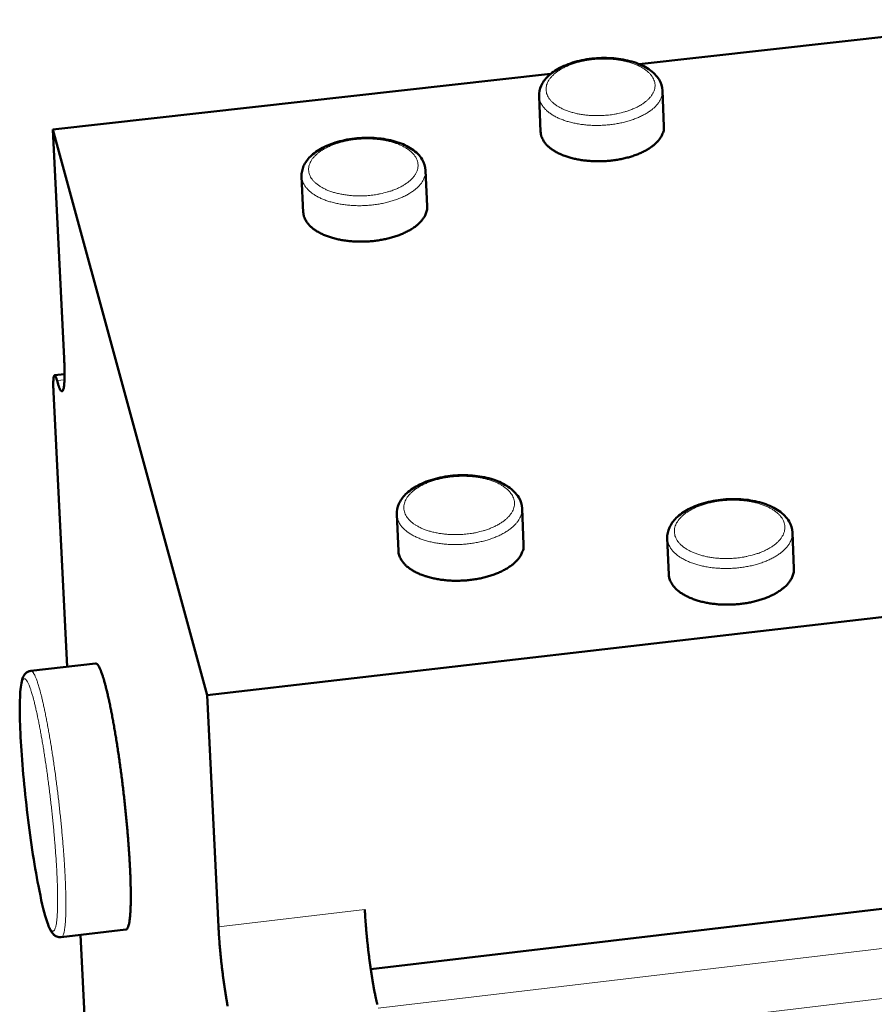
# Model space of a CAD drawing. Units: millimetres. Extents: x 0 to 2970, y 0 to 2100.
# Drawn here: x 189 to 254, y 224 to 299 of the extents above; entities that cross this region are included whole.
import ezdxf

# ---------------------------------------------------------------- set-up
doc = ezdxf.new("R2010")
doc.units = ezdxf.units.MM
doc.header["$LTSCALE"] = 5
doc.layers.add('AM_0', color=7, linetype='Continuous', lineweight=50)
doc.layers.add('AM_4', color=7, linetype='Continuous', lineweight=15, true_color=0x008000)

msp = doc.modelspace()

# ---------------------------------------------------------------- linework, layer by layer
at = {"layer": 'AM_0'}
for p, q in [((266.2648, 299.3387), (235.9194, 295.9528)), ((229.1782, 295.2007), (191.2492, 290.9687)), ((228.4216, 290.7809), (228.3033, 293.5123)), ((237.8231, 291.2084), (237.7094, 293.9383)), ((191.2492, 290.9687), (192.1182, 273.5209)), ((203.0272, 247.8489), (191.2492, 290.9687)), ((219.7834, 285.117), (219.6607, 287.8538)), ((210.3381, 284.655), (210.2107, 287.3933)), ((191.3864, 272.2348), (192.1505, 272.3215)), ((191.3052, 270.985), (192.3527, 250.0218)), ((227.1299, 259.3336), (227.0093, 262.0889)), ((217.5818, 258.8598), (217.4565, 261.6166)), ((238.1864, 257.0557), (238.0711, 259.8113)), ((247.722, 257.497), (247.6113, 260.2511)), ((295.1838, 258.524), (203.0272, 247.8489)), ((194.5089, 250.2709), (189.5739, 249.7009)), ((203.8761, 230.2049), (203.0272, 247.8489)), ((295.8859, 236.4573), (215.4808, 226.9712)), ((196.8262, 229.9819), (191.8921, 229.4022)), ((193.3744, 229.5764), (194.3663, 209.7287))]:
    msp.add_line(p, q, dxfattribs=at)
at = {"layer": 'AM_0', "flags": 128}
for points in [[(237.8231, 291.2084, -0.0356074), (237.8117, 290.9548, -0.058588), (237.7759, 290.8044, -0.0151669), (237.6627, 290.5216, -0.0353047), (237.602, 290.4055, -0.026422), (237.4585, 290.1981, -0.0286601), (237.306, 290.0225, -0.0206246), (237.0987, 289.8267, -0.0227386), (236.896, 289.6661, -0.0166318), (236.633, 289.4894, -0.0182908), (236.3832, 289.3458, -0.0139969), (236.0741, 289.1937, -0.0151801), (235.7813, 289.0704, -0.0122962), (235.4365, 288.9469, -0.0130856), (235.1069, 288.8475, -0.0112591), (234.7369, 288.7552, -0.0117376), (234.3783, 288.6831, -0.0107317), (233.9939, 288.6237, -0.0109556), (233.6153, 288.5818, -0.0106398), (233.2275, 288.5559, -0.0106362), (232.8388, 288.5464, -0.0109698), (232.4582, 288.5536, -0.0107384), (232.0701, 288.5778, -0.0117643), (231.7068, 288.6169, -0.0112771), (231.33, 288.6752, -0.0131284), (230.9933, 288.7442, -0.0123283), (230.6389, 288.8359, -0.0152452), (230.3368, 288.9321, -0.0140486), (230.0156, 289.0555, -0.0183868), (229.7544, 289.1758, -0.0167125), (229.477, 289.328, -0.0228748), (229.2613, 289.4696, -0.0207483), (229.038, 289.6459, -0.0288357), (228.8709, 289.8071, -0.0265988), (228.7103, 290.0007, -0.0354825), (228.6398, 290.1111, -0.015277), (228.503, 290.3825, -0.0587665), (228.4545, 290.5294, -0.0357721), (228.4216, 290.7809)], [(219.7834, 285.117, -0.0355725), (219.7727, 284.8619, -0.0585356), (219.7373, 284.7104, -0.0151416), (219.6244, 284.4255, -0.035272), (219.5638, 284.3085, -0.0264132), (219.4204, 284.0994, -0.0286466), (219.2677, 283.9223, -0.020628), (219.0601, 283.7247, -0.0227379), (218.8569, 283.5623, -0.0166403), (218.5933, 283.3837, -0.0182969), (218.3427, 283.2384, -0.0140073), (218.0326, 283.0844, -0.0151893), (217.7388, 282.9593, -0.0123074), (217.3927, 282.8339, -0.0130962), (217.0619, 282.7328, -0.0112706), (216.6904, 282.6387, -0.0117488), (216.3303, 282.565, -0.0107435), (215.9443, 282.5039, -0.0109672), (215.564, 282.4605, -0.010652), (215.1744, 282.433, -0.0106481), (214.7839, 282.4222, -0.0109825), (214.4014, 282.4281, -0.0107508), (214.0113, 282.4512, -0.0117776), (213.6461, 282.4893, -0.0112902), (213.2674, 282.5466, -0.0131425), (212.9288, 282.6149, -0.0123422), (212.5724, 282.7059, -0.0152597), (212.2685, 282.8016, -0.0140634), (211.9454, 282.9247, -0.0184007), (211.6825, 283.0449, -0.0167277), (211.4034, 283.197, -0.0228849), (211.1861, 283.3388, -0.0207616), (210.9611, 283.5154, -0.0288356), (210.7928, 283.6769, -0.0266038), (210.6308, 283.8711, -0.0354628), (210.5596, 283.9819, -0.0152596), (210.4212, 284.2545, -0.0587266), (210.3719, 284.4021, -0.0357489), (210.3381, 284.655)], [(192.1182, 273.5209, -0.0029013), (192.1352, 273.153, -0.0053664), (192.1411, 272.9539, -0.000136), (192.1501, 272.469, -0.0027792), (192.1504, 272.4453, -0.0042882), (192.1501, 272.2457, -0.0035368), (192.146, 272.0037, -0.0062444), (192.1401, 271.8448, -0.0047631), (192.1279, 271.6367, -0.0102393), (192.1178, 271.5221, -0.0068118), (192.0966, 271.3506, -0.0200673), (192.0829, 271.2741, -0.0122083), (192.0525, 271.1501, -0.0503633), (192.0269, 271.0833, -0.0667043), (191.9963, 271.0387, -0.1363611), (191.9633, 271.0176, -0.1578346), (191.9292, 271.0182, -0.1034841), (191.8932, 271.0397, -0.0671362), (191.8521, 271.089, -0.0175637), (191.7983, 271.1821, -0.0252518), (191.7665, 271.2498, -0.0076342), (191.75, 271.2921, -0.0015809), (191.6738, 271.4977, -0.0157282), (191.6321, 271.6235, -0.0097957), (191.5756, 271.8286)], [(191.5756, 271.8286, 0.0169953), (191.5422, 271.9522, 0.0233412), (191.5107, 272.04, 0.0050786), (191.4674, 272.1422, 0.0149787), (191.4513, 272.1763, 0.0676372), (191.4213, 272.2195, 0.1375588), (191.399, 272.2333, 0.1988703), (191.3777, 272.2309, 0.1355557), (191.3556, 272.2094, 0.0548648), (191.3369, 272.1675, 0.0393248), (191.3223, 272.1053, 0.007674), (191.3057, 271.9857, 0.0150243), (191.3001, 271.9243, 0.0051837), (191.2922, 271.7726, 0.007804), (191.2897, 271.6718, 0.003837), (191.2896, 271.6486, 0.0003029), (191.2914, 271.3555, 0.0076293), (191.2943, 271.2222, 0.0042803), (191.3052, 270.985)], [(227.1299, 259.3336, -0.03522), (227.119, 259.0725, -0.0579997), (227.083, 258.9176, -0.0148865), (226.9685, 258.6254, -0.0349451), (226.9075, 258.5063, -0.0263398), (226.7626, 258.2926, -0.028522), (226.6079, 258.1111, -0.0206781), (226.3983, 257.9091, -0.0227469), (226.1925, 257.7427, -0.0167408), (225.9262, 257.5601, -0.0183738), (225.6725, 257.4112, -0.0141258), (225.3593, 257.2537, -0.0152964), (225.062, 257.1255, -0.0124317), (224.7123, 256.9973, -0.0132154), (224.3776, 256.8936, -0.0113972), (224.0022, 256.7974, -0.0118729), (223.6379, 256.7218, -0.0108719), (223.2479, 256.6593, -0.0110938), (222.8633, 256.6148, -0.0107832), (222.4695, 256.5867, -0.0107775), (222.0747, 256.5756, -0.011118), (221.6881, 256.5816, -0.0108842), (221.2938, 256.6051, -0.0119188), (220.9245, 256.6441, -0.0114294), (220.5418, 256.7027, -0.0132893), (220.1994, 256.7726, -0.0124886), (219.8394, 256.8656, -0.015408), (219.5319, 256.9637, -0.0142163), (219.2056, 257.0894, -0.0185371), (218.9396, 257.2125, -0.0168803), (218.6579, 257.368, -0.0229752), (218.438, 257.5133, -0.0208882), (218.211, 257.6937, -0.0288103), (218.0406, 257.8593, -0.0266329), (217.8772, 258.0577, -0.0352281), (217.8056, 258.1706, -0.0150594), (217.6656, 258.45, -0.0582772), (217.6158, 258.6011, -0.03548), (217.5818, 258.8598)], [(247.722, 257.497, -0.0351467), (247.7102, 257.2355, -0.0578869), (247.6737, 257.0806, -0.0148335), (247.5582, 256.7884, -0.0348775), (247.497, 256.6695, -0.0263271), (247.3516, 256.4561, -0.0284982), (247.1965, 256.2748, -0.0206913), (246.9865, 256.0734, -0.0227514), (246.7804, 255.9074, -0.0167643), (246.5139, 255.7256, -0.0183924), (246.26, 255.5773, -0.0141527), (245.9467, 255.4208, -0.0153211), (245.6494, 255.2935, -0.0124597), (245.2998, 255.1663, -0.0132424), (244.9652, 255.0637, -0.0114254), (244.59, 254.9686, -0.0119006), (244.226, 254.8943, -0.0109003), (243.8363, 254.833, -0.0111219), (243.4521, 254.7898, -0.0108119), (243.0589, 254.763, -0.010806), (242.6646, 254.7533, -0.0111475), (242.2786, 254.7606, -0.0109134), (241.885, 254.7855, -0.0119493), (241.5164, 254.8259, -0.0114595), (241.1345, 254.8858, -0.0133205), (240.7928, 254.957, -0.01252), (240.4336, 255.0514, -0.0154391), (240.127, 255.1506, -0.0142487), (239.8016, 255.2777, -0.0185647), (239.5364, 255.4018, -0.0169118), (239.2557, 255.5585, -0.0229917), (239.0365, 255.7048, -0.0209128), (238.8106, 255.8861, -0.0288006), (238.641, 256.0525, -0.026635), (238.4786, 256.2516, -0.035173), (238.4076, 256.3648, -0.0150136), (238.2687, 256.6451, -0.0581758), (238.2195, 256.7966, -0.035418), (238.1864, 257.0557)], [(194.5089, 250.2709, -0.0496054), (194.5828, 250.2511, -0.0990339), (194.6156, 250.2307, -0.0324439), (194.6855, 250.1557, -0.0398399), (194.733, 250.0871, -0.0122165), (194.8132, 249.941, -0.0185081), (194.8601, 249.8414, -0.0074115), (194.9418, 249.6419, -0.0102968), (194.9954, 249.4963, -0.0051555), (195.0776, 249.2502, -0.0065493), (195.1377, 249.055, -0.0038145), (195.2205, 248.765, -0.004575), (195.2854, 248.522, -0.0029671), (195.3687, 248.1909, -0.0034227), (195.4371, 247.9029, -0.0024073), (195.5204, 247.5338, -0.002699), (195.5912, 247.2038, -0.0020245), (195.6739, 246.8004, -0.00222), (195.7461, 246.4319, -0.0017562), (195.8276, 245.9983, -0.0018914), (195.9002, 245.5951, -0.0015659), (195.9798, 245.1357, -0.0016607), (196.052, 244.702, -0.0014313), (196.129, 244.2215, -0.0014976), (196.1998, 243.7618, -0.0013385), (196.2735, 243.2651, -0.0013834), (196.3422, 242.7841, -0.0012789), (196.4119, 242.2764, -0.0013068), (196.4776, 241.7791, -0.0012474), (196.5428, 241.2655, -0.0012608), (196.6047, 240.757, -0.0012415), (196.6648, 240.2428, -0.0012415), (196.7222, 239.7284, -0.0012607), (196.7765, 239.219, -0.0012473), (196.8289, 238.7039, -0.0013065), (196.877, 238.2045, -0.0012787), (196.9236, 237.694, -0.001383), (196.9651, 237.2099, -0.0013381), (197.0053, 236.7093, -0.0014969), (197.04, 236.2453, -0.0014308), (197.0734, 235.7597, -0.0016598), (197.1008, 235.3208, -0.0015652), (197.1269, 234.8552, -0.0018901), (197.147, 234.4458, -0.0017552), (197.1655, 234.0049, -0.0022182), (197.1782, 233.6294, -0.002023), (197.1887, 233.2176, -0.0026963), (197.1941, 232.8799, -0.0024052), (197.1962, 232.5014, -0.0034186), (197.1945, 232.2051, -0.002964), (197.1881, 231.8635, -0.0045684), (197.1796, 231.612, -0.0038097), (197.1644, 231.3106, -0.0065375), (197.1499, 231.1066, -0.0051477), (197.1253, 230.8481, -0.0102732), (197.1059, 230.6939, -0.0073979), (197.0714, 230.4808, -0.0184528), (197.0481, 230.3731, -0.0121789), (197.003, 230.2124, -0.0396892), (196.9722, 230.1348, -0.0322281), (196.921, 230.0456, -0.0986872), (196.8938, 230.0182, -0.0493892), (196.8262, 229.9819)], [(215.9788, 224.2849, -0.0075941), (215.9461, 224.4222, -0.0002115), (215.8424, 224.8889, -0.0035238), (215.8364, 224.9169, -0.0024867), (215.7771, 225.2108, -0.0027826), (215.7268, 225.474, -0.0021331), (215.6695, 225.7915, -0.0023187), (215.6193, 226.084, -0.0019049), (215.5646, 226.4197, -0.0020216), (215.5156, 226.7364, -0.0017647), (215.4644, 227.0847, -0.001834), (215.4176, 227.4202, -0.0016921), (215.3705, 227.7751, -0.001725), (215.3268, 228.1236, -0.0016774), (215.2846, 228.4792, -0.0016787), (215.2448, 228.8347, -0.0017186), (215.2081, 229.1848, -0.0016886), (215.1731, 229.5414, -0.0018216), (215.1423, 229.88, -0.0017559), (215.1129, 230.2316, -0.0020013), (215.1112, 230.2526, -0.0000658), (215.0651, 230.8935, -0.0041108), (215.052, 231.0987, -0.0020229), (215.0306, 231.516)], [(204.5727, 224.1565, -0.0020699), (204.5159, 224.4744, -0.0022502), (204.4662, 224.7672, -0.0018484), (204.412, 225.1034, -0.0019617), (204.3633, 225.4205, -0.0017123), (204.3124, 225.7691, -0.0017795), (204.2657, 226.105, -0.0016418), (204.2189, 226.4603, -0.0016737), (204.1752, 226.8092, -0.0016275), (204.133, 227.1651, -0.0016288), (204.0932, 227.5211, -0.0016675), (204.0563, 227.8715, -0.0016384), (204.0212, 228.2285, -0.0017675), (203.9901, 228.5674, -0.0017037), (203.9603, 228.9193, -0.0019421), (203.9587, 228.9398, -0.000062), (203.9117, 229.5819, -0.003991), (203.8983, 229.7872, -0.001963), (203.8761, 230.2049)]]:
    msp.add_lwpolyline(points, format="xyb", dxfattribs=at)
at = {"layer": 'AM_0'}
for points, knots in [([(228.3033, 293.5123), (228.2917, 293.7803), (228.3484, 294.0535), (228.5776, 294.5599), (228.7523, 294.7989), (229.2223, 295.2618), (229.5386, 295.4838), (230.2861, 295.8751), (230.7347, 296.0434), (231.6793, 296.2887), (232.1865, 296.3698), (233.1885, 296.4386), (233.6959, 296.429), (234.6566, 296.3237), (235.1218, 296.227), (235.9639, 295.9542), (236.3499, 295.7738), (236.9996, 295.3357), (237.2702, 295.0693), (237.6057, 294.5139), (237.6974, 294.2268), (237.7094, 293.9383)], [0, 0, 0, 0, 0.1099576, 0.1099576, 0.2214581, 0.2214581, 0.3507563, 0.3507563, 0.4904004, 0.4904004, 0.6280337, 0.6280337, 0.7628446, 0.7628446, 0.8973309, 0.8973309, 1.0339245, 1.0339245, 1.1736032, 1.1736032, 1.2920019, 1.2920019, 1.2920019, 1.2920019]), ([(210.2107, 287.3933), (210.1981, 287.6629), (210.2543, 287.9378), (210.4833, 288.4481), (210.6584, 288.6891), (211.1298, 289.1564), (211.4471, 289.3807), (212.1972, 289.7765), (212.6475, 289.9472), (213.5959, 290.1968), (214.1052, 290.28), (215.112, 290.3524), (215.6219, 290.3443), (216.5876, 290.2414), (217.0553, 290.1456), (217.9022, 289.8738), (218.2905, 289.6935), (218.9444, 289.2549), (219.2168, 288.9878), (219.555, 288.4309), (219.6477, 288.1432), (219.6607, 287.8538)], [0, 0, 0, 0, 0.1100985, 0.1100985, 0.2217205, 0.2217205, 0.3510326, 0.3510326, 0.4906402, 0.4906402, 0.6282715, 0.6282715, 0.763101, 0.763101, 0.8976103, 0.8976103, 1.0342196, 1.0342196, 1.1738736, 1.1738736, 1.292132, 1.292132, 1.292132, 1.292132]), ([(217.4565, 261.6166), (217.4439, 261.8923), (217.5013, 262.1736), (217.7349, 262.6961), (217.9134, 262.9431), (218.3931, 263.4208), (218.7151, 263.6498), (219.475, 264.0533), (219.9304, 264.2272), (220.8895, 264.4813), (221.4046, 264.5659), (222.4228, 264.6389), (222.9385, 264.6302), (223.9148, 264.5238), (224.3875, 264.4252), (225.243, 264.1459), (225.6349, 263.9608), (226.2934, 263.5116), (226.5671, 263.2386), (226.9046, 262.6722), (226.9965, 262.3813), (227.0093, 262.0889)], [0, 0, 0, 0, 0.1107884, 0.1107884, 0.2230043, 0.2230043, 0.3523834, 0.3523834, 0.4918133, 0.4918133, 0.6294346, 0.6294346, 0.7643552, 0.7643552, 0.8989773, 0.8989773, 1.0356611, 1.0356611, 1.1751899, 1.1751899, 1.292775, 1.292775, 1.292775, 1.292775]), ([(238.0711, 259.8113), (238.0595, 260.0874), (238.1178, 260.3687), (238.3531, 260.8911), (238.5323, 261.1378), (239.0133, 261.6143), (239.3357, 261.8424), (240.0961, 262.2436), (240.5514, 262.416), (241.51, 262.667), (242.0247, 262.7498), (243.0416, 262.8193), (243.5565, 262.8087), (244.531, 262.6987), (245.0027, 262.5983), (245.8558, 262.3156), (246.2465, 262.1289), (246.9022, 261.6768), (247.1744, 261.4025), (247.509, 260.8347), (247.5996, 260.5435), (247.6113, 260.2511)], [0, 0, 0, 0, 0.1108615, 0.1108615, 0.2231403, 0.2231403, 0.3525264, 0.3525264, 0.4919375, 0.4919375, 0.6295577, 0.6295577, 0.764488, 0.764488, 0.899122, 0.899122, 1.0358135, 1.0358135, 1.1753287, 1.1753287, 1.2928437, 1.2928437, 1.2928437, 1.2928437]), ([(191.8921, 229.4022), (191.7705, 229.3879), (191.6467, 229.4112), (191.4602, 229.4904), (191.3912, 229.5417), (191.2481, 229.6735), (191.1903, 229.756), (190.9901, 230.0862), (190.8754, 230.3925), (190.5578, 231.4235), (190.3534, 232.2924), (189.9946, 234.1405), (189.8347, 235.081), (189.5407, 237.0392), (189.4024, 238.0794), (189.1613, 240.1421), (189.0553, 241.1905), (188.8877, 243.1696), (188.8241, 244.1249), (188.7463, 245.8301), (188.7315, 246.5998), (188.753, 247.8739), (188.7881, 248.3843), (188.8906, 248.9496), (188.9286, 249.1052), (189.0412, 249.3405), (189.0899, 249.4239), (189.2185, 249.5505), (189.2735, 249.5936), (189.4086, 249.6645), (189.4902, 249.6912), (189.5739, 249.7009)], [0, 0, 0, 0, 0.0583934, 0.0583934, 0.1142906, 0.1142906, 0.2041152, 0.2041152, 0.4507191, 0.4507191, 0.8247932, 0.8247932, 1.1223598, 1.1223598, 1.4135811, 1.4135811, 1.7034968, 1.7034968, 1.9933395, 1.9933395, 2.2842438, 2.2842438, 2.5792666, 2.5792666, 2.724588, 2.724588, 2.7989581, 2.7989581, 2.8378147, 2.8378147, 2.8780042, 2.8780042, 2.8780042, 2.8780042])]:
    msp.add_open_spline(points, degree=3, knots=knots, dxfattribs=at)
at = {"layer": 'AM_4'}
for p, q in [((192.1423, 271.8928), (191.5756, 271.8286)), ((216.054, 223.9983), (313.1502, 235.4819)), ((215.0306, 231.516), (203.8761, 230.2049)), ((205.4057, 218.9129), (314.3142, 231.8335))]:
    msp.add_line(p, q, dxfattribs=at)
at = {"layer": 'AM_4', "flags": 128}
for points in [[(233.6048, 292.0726, -0.0110781), (233.1508, 292.0319, -0.0202623), (232.9016, 292.0252, -0.0018348), (232.3012, 292.0358, -0.010952), (232.2007, 292.0401, -0.0118716), (231.8674, 292.0698, -0.0114136), (231.5225, 292.1167, -0.0131927), (231.2125, 292.1746, -0.0124084), (230.8866, 292.2529, -0.0152915), (230.6078, 292.3364, -0.0140927), (230.3112, 292.4446, -0.0184574), (230.0699, 292.5509, -0.0167526), (229.813, 292.6865, -0.0230506), (229.6136, 292.8129, -0.0208546), (229.4063, 292.9714, -0.0292579), (229.2519, 293.1161, -0.0269276), (229.1028, 293.2911, -0.0363115), (228.9971, 293.4529, -0.0346097), (228.9112, 293.6365, -0.0413651), (228.8595, 293.8128, -0.0408148), (228.837, 293.9975, -0.0406391), (228.8448, 294.1839, -0.0412588), (228.8823, 294.3638, -0.0342759), (228.9533, 294.5546, -0.036036), (229.0456, 294.7249, -0.026623), (229.1803, 294.9125, -0.0289743), (229.3224, 295.0702, -0.0206378), (229.5161, 295.2464, -0.0228268), (229.7044, 295.39, -0.0166073), (229.9491, 295.5477, -0.0182971), (230.1807, 295.675, -0.0139951), (230.467, 295.809, -0.01518), (230.7376, 295.9171, -0.0123424), (231.0553, 296.024, -0.0131158), (231.3591, 296.1093, -0.0113696), (231.6981, 296.1868, -0.011819), (232.0272, 296.2461, -0.0109242), (232.3771, 296.2929, -0.0111056), (232.7229, 296.3237, -0.01094), (233.0733, 296.3394, -0.0108764), (233.4262, 296.3398, -0.0114175), (233.7671, 296.3249, -0.0111008), (234.1168, 296.2939, -0.0124223), (234.4389, 296.25, -0.0118123), (234.7749, 296.1874, -0.0140956), (235.0697, 296.1166, -0.0131189), (235.3818, 296.0234, -0.0166737), (235.6422, 295.9284, -0.0152335), (235.92, 295.8064, -0.0204913), (236.1406, 295.6901, -0.0185253), (236.3739, 295.5429, -0.0258784), (236.5513, 295.4075, -0.0235339), (236.7307, 295.2401, -0.0326979), (236.8616, 295.0871, -0.030559), (236.9799, 294.907, -0.0392687), (237.0598, 294.7379, -0.038089), (237.1144, 294.553, -0.0418573), (237.1376, 294.3713, -0.0418558), (237.1303, 294.1883, -0.0380032), (237.0919, 293.999, -0.0391817), (237.027, 293.8233, -0.0304534), (236.9247, 293.633, -0.0325865), (236.8075, 293.4686, -0.0234538), (236.6431, 293.2855, -0.0257844), (236.478, 293.1344, -0.0184746), (236.2581, 292.9664, -0.0204246), (236.0479, 292.8303, -0.0152044), (235.7814, 292.6835, -0.0166308), (235.5297, 292.5651, -0.0131054), (235.2264, 292.4439, -0.0140712), (234.9381, 292.3465, -0.0118111), (234.8398, 292.3188, -0.0021279), (234.2903, 292.1807, -0.0213973), (234.046, 292.1313, -0.0119793), (233.6048, 292.0726)], [(228.3033, 293.5123, 0.0357994), (228.3362, 293.261, 0.0588124), (228.3847, 293.1142, 0.0152975), (228.5216, 292.843, 0.0355063), (228.5921, 292.7326, 0.0265955), (228.7528, 292.5391, 0.028838), (228.9199, 292.3781, 0.0207353), (229.1434, 292.2019, 0.0228654), (229.3592, 292.0604, 0.016697), (229.6367, 291.9082, 0.0183729), (229.8979, 291.788, 0.0140331), (230.2193, 291.6646, 0.0152301), (230.5216, 291.5685, 0.0123135), (230.8761, 291.4768, 0.0131135), (231.213, 291.4078, 0.011263), (231.5899, 291.3496, 0.01175), (231.9534, 291.3104, 0.0107249), (232.3417, 291.2862, 0.0109561), (232.7226, 291.279, 0.0106231), (233.1114, 291.2884, 0.0106265), (233.4994, 291.3143, 0.0109428), (233.8782, 291.356, 0.0107187), (234.2627, 291.4154, 0.011725), (234.6215, 291.4874, 0.0112463), (234.9917, 291.5795, 0.0130734), (235.3214, 291.6788, 0.0122835), (235.6665, 291.8022, 0.0151691), (235.9593, 291.9254, 0.0139848), (236.2686, 292.0773, 0.0182827), (236.5186, 292.2207, 0.0166214), (236.7818, 292.3973, 0.0227373), (236.9845, 292.5578, 0.0206192), (237.192, 292.7534, 0.0286725), (237.3445, 292.9288, 0.0264292), (237.4881, 293.136, 0.0353379), (237.5488, 293.2521, 0.015193), (237.6621, 293.5346, 0.0586428), (237.6979, 293.6849, 0.0356434), (237.7094, 293.9383)], [(215.518, 285.9587, -0.0110995), (215.0618, 285.9176, -0.0202899), (214.8112, 285.9109, -0.0018415), (214.2085, 285.9213, -0.0109728), (214.1074, 285.9256, -0.0119207), (213.7731, 285.9554, -0.0114522), (213.4269, 286.0025, -0.0132661), (213.1162, 286.0606, -0.0124687), (212.7892, 286.1394, -0.0153972), (212.51, 286.2233, -0.0141824), (212.2129, 286.3322, -0.0186064), (211.9715, 286.4391, -0.0168843), (211.7145, 286.5754, -0.0232518), (211.5152, 286.7026, -0.0210456), (211.3083, 286.8621, -0.0295004), (211.1543, 287.0078, -0.0271832), (211.0061, 287.1838, -0.0365255), (210.9011, 287.3467, -0.0348636), (210.8166, 287.5313, -0.04141), (210.766, 287.7089, -0.0409029), (210.745, 287.8946, -0.0404441), (210.7544, 288.0824, -0.0411058), (210.7935, 288.2633, -0.0339746), (210.8665, 288.4554, -0.0357657), (210.9605, 288.6266, -0.0263712), (211.0974, 288.8156, -0.0287232), (211.2413, 288.9742, -0.020471), (211.4373, 289.1516, -0.0226417), (211.6277, 289.2962, -0.0165044), (211.8747, 289.4549, -0.0181734), (212.1084, 289.5831, -0.0139341), (212.3969, 289.718, -0.0151018), (212.6698, 289.8269, -0.0123096), (212.9896, 289.9345, -0.0130699), (213.2956, 290.0205, -0.0113575), (213.6365, 290.0985, -0.0117966), (213.9678, 290.1584, -0.0109293), (214.3194, 290.2055, -0.0111017), (214.6672, 290.2366, -0.0109613), (215.0191, 290.2525, -0.010889), (215.3737, 290.253, -0.0114564), (215.7158, 290.2382, -0.01113), (216.067, 290.2071, -0.0124824), (216.3899, 290.163, -0.0118608), (216.7272, 290.1001, -0.0141835), (217.0225, 290.0289, -0.0131923), (217.3354, 289.9352, -0.0167991), (217.596, 289.8397, -0.0153416), (217.8741, 289.717, -0.020665), (218.0948, 289.6, -0.0186835), (218.3279, 289.4519, -0.0261033), (218.505, 289.3156, -0.0237578), (218.6837, 289.1473, -0.0329399), (218.8141, 288.9932, -0.0308286), (218.9313, 288.8121, -0.0394183), (219.0103, 288.6418, -0.0382828), (219.0635, 288.4559, -0.0417808), (219.0853, 288.2728, -0.0418209), (219.0764, 288.0889, -0.0377319), (219.0363, 287.8982, -0.0389504), (218.9697, 287.7215, -0.0301647), (218.8653, 287.5299, -0.0323145), (218.7463, 287.3645, -0.0232449), (218.5797, 287.1802, -0.0255644), (218.4126, 287.0281, -0.0183423), (218.1904, 286.859, -0.0202715), (217.9781, 286.722, -0.0151243), (217.7094, 286.5742, -0.0165314), (217.4554, 286.4549, -0.0130596), (217.1499, 286.3329, -0.0140102), (216.8594, 286.2347, -0.0117892), (216.7607, 286.2069, -0.00212), (216.2074, 286.0677, -0.0213685), (215.9618, 286.018, -0.0119559), (215.518, 285.9587)], [(210.2107, 287.3933, 0.0357762), (210.2446, 287.1406, 0.0587723), (210.2938, 286.9931, 0.01528), (210.4322, 286.7207, 0.0354865), (210.5035, 286.61, 0.0266004), (210.6656, 286.4159, 0.0288378), (210.834, 286.2545, 0.0207485), (211.0591, 286.078, 0.0228754), (211.2764, 285.9363, 0.0167121), (211.5557, 285.7842, 0.0183867), (211.8187, 285.6641, 0.0140479), (212.142, 285.5411, 0.0152446), (212.446, 285.4454, 0.0123274), (212.8026, 285.3544, 0.0131276), (213.1413, 285.2861, 0.0112761), (213.5202, 285.2288, 0.0117633), (213.8856, 285.1907, 0.0107373), (214.2759, 285.1676, 0.0109688), (214.6585, 285.1616, 0.010635), (215.0493, 285.1724, 0.0106387), (215.439, 285.1998, 0.0109543), (215.8195, 285.2431, 0.0107305), (216.2057, 285.3041, 0.0117362), (216.566, 285.3778, 0.0112578), (216.9377, 285.4717, 0.0130841), (217.2686, 285.5727, 0.0122947), (217.6149, 285.698, 0.0151784), (217.9088, 285.8229, 0.0139952), (218.2191, 285.9768, 0.0182889), (218.4698, 286.1219, 0.01663), (218.7336, 286.3004, 0.0227368), (218.9369, 286.4626, 0.0206227), (219.1446, 286.6601, 0.0286591), (219.2973, 286.837, 0.0264206), (219.4409, 287.046, 0.0353053), (219.5015, 287.1629, 0.0151678), (219.6145, 287.4475, 0.0585904), (219.6499, 287.5988, 0.0356085), (219.6607, 287.8538)], [(222.8293, 260.1427, -0.0109289), (222.3801, 260.101, -0.0200148), (222.1338, 260.0934, -0.0017857), (221.5386, 260.1011, -0.0108128), (221.4403, 260.1049, -0.0116712), (221.1096, 260.1324, -0.0112471), (220.768, 260.1767, -0.0128924), (220.4591, 260.232, -0.012172), (220.1352, 260.3069, -0.0148133), (219.8556, 260.3877, -0.013721), (219.5592, 260.492, -0.0176786), (219.315, 260.5956, -0.0161323), (219.0557, 260.7269, -0.0217926), (218.8514, 260.8506, -0.0197849), (218.6385, 261.0051, -0.0273405), (218.4773, 261.147, -0.0251221), (218.319, 261.319, -0.0338142), (218.2042, 261.4779, -0.0320106), (218.1059, 261.6601, -0.0390781), (218.042, 261.8338, -0.0382793), (218.0049, 262.019, -0.0397817), (217.9972, 262.2037, -0.0401118), (218.0188, 262.3859, -0.0350039), (218.0712, 262.5766, -0.0364354), (218.1471, 262.7507, -0.0279578), (218.2609, 262.9406, -0.0301024), (218.3863, 263.1036, -0.0218527), (218.5585, 263.285, -0.0240153), (218.7298, 263.4349, -0.0175196), (218.9539, 263.6005, -0.0192815), (219.1681, 263.7356, -0.014627), (219.4357, 263.8801, -0.0159124), (219.6893, 263.9976, -0.0127414), (219.9912, 264.1169, -0.0136162), (220.2792, 264.2136, -0.0115666), (220.6059, 264.3052, -0.0121145), (220.9217, 264.3779, -0.0109285), (221.2636, 264.4401, -0.0112111), (221.5993, 264.4859, -0.0107377), (221.9467, 264.5179, -0.0107883), (222.2935, 264.5349, -0.0109677), (222.6368, 264.5367, -0.0107922), (222.9855, 264.5233, -0.0116469), (223.3156, 264.4958, -0.0112245), (223.6565, 264.4517, -0.0128632), (223.9648, 264.3965, -0.0121449), (224.2881, 264.3218, -0.0147758), (224.5673, 264.2413, -0.0136859), (224.8633, 264.1373, -0.0176279), (225.1073, 264.0341, -0.0160838), (225.3664, 263.9031, -0.0217232), (225.5706, 263.7798, -0.0197151), (225.7836, 263.6257, -0.0272505), (225.9449, 263.4841, -0.0250229), (226.1036, 263.3124, -0.0337167), (226.2188, 263.154, -0.0318896), (226.3176, 262.972, -0.0390153), (226.382, 262.7986, -0.0381833), (226.4198, 262.6135, -0.0398002), (226.4282, 262.429, -0.0400948), (226.4073, 262.2469, -0.0350916), (226.3557, 262.0563, -0.0364897), (226.2804, 261.882, -0.028059), (226.1674, 261.692, -0.0301814), (226.0425, 261.5288, -0.0219351), (225.8709, 261.3473, -0.0240878), (225.7001, 261.197, -0.0175805), (225.4764, 261.0311, -0.0193388), (225.2624, 260.8957, -0.014672), (224.995, 260.7509, -0.015956), (224.7414, 260.633, -0.0127758), (224.4394, 260.5132, -0.0136496), (224.1512, 260.4162, -0.0115943), (224.0552, 260.3892, -0.0020471), (223.508, 260.2513, -0.0210483), (223.2666, 260.2022, -0.0117457), (222.8293, 260.1427)], [(243.4587, 258.3194, -0.010949), (243.0102, 258.2777, -0.0200572), (242.7643, 258.2701, -0.0017919), (242.1698, 258.2777, -0.0108334), (242.0715, 258.2815, -0.0116641), (241.7406, 258.309, -0.0112505), (241.3992, 258.3533, -0.0128618), (241.0898, 258.4087, -0.0121547), (240.7658, 258.4836, -0.0147505), (240.4855, 258.5645, -0.0136758), (240.1887, 258.6687, -0.0175697), (239.9436, 258.7724, -0.0160458), (239.6836, 258.9037, -0.0216192), (239.4783, 259.0276, -0.0196347), (239.2643, 259.1821, -0.0270902), (239.1019, 259.3241, -0.0248814), (238.9422, 259.4963, -0.0335138), (238.8261, 259.6551, -0.0316901), (238.7262, 259.8376, -0.0388417), (238.6608, 260.0112, -0.0380022), (238.622, 260.1967, -0.0397593), (238.6126, 260.3813, -0.0400441), (238.6325, 260.5638, -0.0351944), (238.683, 260.7544, -0.0365795), (238.7573, 260.929, -0.0282139), (238.869, 261.1188, -0.0303325), (238.9929, 261.2821, -0.022073), (239.1633, 261.4635, -0.024236), (239.333, 261.6137, -0.0176854), (239.5554, 261.7794, -0.0194608), (239.7681, 261.9146, -0.0147485), (240.0342, 262.0592, -0.0160494), (240.2864, 262.1768, -0.0128302), (240.587, 262.2963, -0.0137187), (240.8737, 262.393, -0.0116309), (241.1994, 262.4848, -0.0121902), (241.514, 262.5575, -0.0109735), (241.8552, 262.6198, -0.0112657), (242.1899, 262.6657, -0.0107658), (242.5368, 262.6977, -0.0108252), (242.8829, 262.7147, -0.0109792), (243.2261, 262.7165, -0.0108127), (243.5743, 262.7032, -0.0116399), (243.9046, 262.6757, -0.0112278), (244.2453, 262.6316, -0.0128328), (244.5541, 262.5763, -0.0121277), (244.8775, 262.5017, -0.0147133), (245.1573, 262.421, -0.0136409), (245.4538, 262.3171, -0.0175194), (245.6986, 262.2137, -0.0159978), (245.9585, 262.0828, -0.0215506), (246.1637, 261.9593, -0.0195657), (246.3778, 261.8051, -0.0270011), (246.5403, 261.6635, -0.0247835), (246.7004, 261.4917, -0.0334167), (246.8168, 261.3333, -0.03157), (246.9173, 261.151, -0.0387773), (246.9832, 260.9778, -0.0379048), (247.0227, 260.7923, -0.0397747), (247.0328, 260.6079, -0.0400242), (247.0136, 260.4254, -0.0352803), (246.9639, 260.2349, -0.0366319), (246.8902, 260.0602, -0.0283152), (246.7792, 259.8703, -0.0304111), (246.6558, 259.7068, -0.0221563), (246.4861, 259.5252, -0.024309), (246.3168, 259.3748, -0.0177471), (246.0948, 259.2087, -0.0195187), (245.8823, 259.0732, -0.014794), (245.6164, 258.9282, -0.0160935), (245.3642, 258.8103, -0.012865), (245.0635, 258.6903, -0.0137525), (244.7767, 258.5933, -0.011659), (244.6807, 258.5662, -0.0020689), (244.1357, 258.4282, -0.0211478), (243.8948, 258.3789, -0.0118115), (243.4587, 258.3194)], [(217.4565, 261.6166, 0.0355072), (217.4905, 261.3581, 0.0583226), (217.5403, 261.2071, 0.0150796), (217.6803, 260.928, 0.0352519), (217.752, 260.8151, 0.0266301), (217.9155, 260.6168, 0.0288129), (218.0859, 260.4514, 0.0208754), (218.313, 260.271, 0.0229661), (218.533, 260.1258, 0.0168648), (218.8149, 259.9704, 0.0185232), (219.081, 259.8474, 0.0142007), (219.4075, 259.7217, 0.0153929), (219.715, 259.6237, 0.0124736), (220.0753, 259.5307, 0.0132743), (220.4178, 259.4608, 0.0114151), (220.8007, 259.4022, 0.0119044), (221.1701, 259.3632, 0.0108706), (221.5646, 259.3396, 0.0111042), (221.9514, 259.3336, 0.0107643), (222.3464, 259.3446, 0.0107698), (222.7404, 259.3727, 0.0110809), (223.1252, 259.4171, 0.0108588), (223.5155, 259.4795, 0.0118602), (223.8799, 259.555, 0.0113843), (224.2555, 259.6511, 0.0132033), (224.5903, 259.7546, 0.0124191), (224.9402, 259.8827, 0.0152856), (225.2376, 260.0107, 0.0141138), (225.551, 260.1681, 0.0183661), (225.8049, 260.3169, 0.0167307), (226.0714, 260.4993, 0.0227462), (226.2772, 260.6655, 0.0206732), (226.487, 260.8674, 0.0285349), (226.6417, 261.0487, 0.0263475), (226.7867, 261.2623, 0.0349783), (226.8478, 261.3813, 0.0149123), (226.9624, 261.6732, 0.0580539), (226.9983, 261.828, 0.0352557), (227.0093, 262.0889)], [(238.0711, 259.8113, 0.0354453), (238.1041, 259.5524, 0.0582213), (238.1534, 259.401, 0.0150339), (238.2923, 259.121, 0.035197), (238.3634, 259.0078, 0.0266323), (238.5259, 258.8088, 0.0288034), (238.6955, 258.6425, 0.0209001), (238.9216, 258.4613, 0.0229827), (239.1408, 258.3151, 0.0168963), (239.4217, 258.1585, 0.0185509), (239.687, 258.0344, 0.0142331), (240.0125, 257.9074, 0.015424), (240.3193, 257.8083, 0.012505), (240.6786, 257.7139, 0.0133055), (241.0205, 257.6427, 0.0114453), (241.4026, 257.5828, 0.0119348), (241.7713, 257.5424, 0.0108997), (242.1651, 257.5175, 0.0111337), (242.5514, 257.5101, 0.0107928), (242.9458, 257.5198, 0.0107985), (243.3393, 257.5465, 0.011109), (243.7237, 257.5896, 0.0108871), (244.1136, 257.6508, 0.011888), (244.4777, 257.725, 0.0114125), (244.8531, 257.82, 0.0132303), (245.1878, 257.9225, 0.012447), (245.5376, 258.0495, 0.0153103), (245.8351, 258.1767, 0.0141407), (246.1485, 258.3331, 0.0183848), (246.4026, 258.4812, 0.0167542), (246.6692, 258.6629, 0.0227506), (246.8754, 258.8287, 0.0206864), (247.0855, 259.0299, 0.028511), (247.2407, 259.211, 0.0263348), (247.3862, 259.4242, 0.0349106), (247.4475, 259.5431, 0.0148592), (247.563, 259.835, 0.0579409), (247.5995, 259.9899, 0.0351823), (247.6113, 260.2511)], [(191.8921, 229.4022, 0.0492289), (191.9588, 229.4386, 0.0988361), (191.9855, 229.4658, 0.0322345), (192.0358, 229.5547, 0.0394547), (192.0662, 229.6326, 0.0119865), (192.1105, 229.7936, 0.0182636), (192.1332, 229.9009, 0.0072967), (192.167, 230.1142, 0.0101505), (192.1859, 230.2682, 0.0050791), (192.2097, 230.5268, 0.0064544), (192.2237, 230.7307, 0.0037587), (192.2383, 231.0323, 0.0045084), (192.2463, 231.2838, 0.002924), (192.252, 231.6256, 0.0033729), (192.2533, 231.9218, 0.0023725), (192.2506, 232.3005, 0.0026599), (192.2447, 232.6383, 0.0019954), (192.2338, 233.0502, 0.0021881), (192.2206, 233.4258, 0.0017311), (192.2017, 233.867, 0.0018643), (192.1813, 234.2764, 0.0015437), (192.1548, 234.7423, 0.001637), (192.127, 235.1814, 0.0014111), (192.0933, 235.6672, 0.0014763), (192.0584, 236.1313, 0.0013197), (192.0179, 236.6321, 0.0013639), (191.9762, 237.1165, 0.001261), (191.9295, 237.6272, 0.0012885), (191.8812, 238.1268, 0.0012301), (191.8287, 238.6421, 0.0012432), (191.7744, 239.1517, 0.0012243), (191.7169, 239.6664, 0.0012243), (191.6568, 240.1808, 0.0012434), (191.5949, 240.6895, 0.0012302), (191.5298, 241.2034, 0.0012887), (191.4642, 241.701, 0.0012612), (191.3946, 242.209, 0.0013643), (191.3261, 242.6902, 0.00132), (191.2526, 243.1872, 0.0014769), (191.182, 243.6471, 0.0014116), (191.1053, 244.1279, 0.0016379), (191.0333, 244.5618, 0.0015444), (190.9541, 245.0215, 0.0018655), (190.8818, 245.4249, 0.0017321), (190.8008, 245.8588, 0.0021898), (190.7289, 246.2275, 0.0019968), (190.6467, 246.6311, 0.0026625), (190.5763, 246.9613, 0.0023746), (190.4936, 247.3307, 0.0033769), (190.4256, 247.6188, 0.002927), (190.3429, 247.9503, 0.004515), (190.2784, 248.1933, 0.0037634), (190.1963, 248.4836, 0.006466), (190.1367, 248.6788, 0.0050867), (190.0552, 248.9252, 0.0101737), (190.0021, 249.0708, 0.0073098), (189.9211, 249.2707, 0.0183181), (189.8749, 249.37, 0.0120231), (189.7954, 249.5166, 0.0396046), (189.7482, 249.5855, 0.0324518), (189.6792, 249.6604, 0.0991859), (189.6471, 249.6808, 0.0494451), (189.5739, 249.7009)], [(191.5649, 234.2994, -0.0021587), (191.5897, 233.7724, -0.0040705), (191.5994, 233.4928, -0.0000747), (191.6184, 232.7754, -0.0021107), (191.619, 232.75, -0.0028751), (191.6227, 232.4354, -0.0025395), (191.6232, 232.0791, -0.0037135), (191.6201, 231.8062, -0.0031756), (191.6121, 231.4871, -0.0050866), (191.6026, 231.2592, -0.0041555), (191.5859, 230.9803, -0.0075329), (191.5708, 230.8001, -0.005738), (191.5447, 230.5641, -0.0124431), (191.5254, 230.433, -0.0085084), (191.4891, 230.2426, -0.0240702), (191.4652, 230.1503, -0.0165694), (191.4197, 230.0194, -0.0561066), (191.3821, 229.9471, -0.0680202), (191.3372, 229.8967, -0.1229123), (191.291, 229.8737, -0.1312289), (191.2425, 229.8758, -0.0872924), (191.1905, 229.9027, -0.0669439), (191.1366, 229.9567, -0.0208498), (191.0657, 230.0582, -0.0280491), (191.0206, 230.1385, -0.0093297), (190.9427, 230.3054, -0.0139673), (190.8958, 230.4192, -0.0061541), (190.8175, 230.6338, -0.0082332), (190.7636, 230.7958, -0.0044044), (190.6847, 231.0543, -0.0054572), (190.6252, 231.2642, -0.0033325), (190.5458, 231.5642, -0.0039301), (190.4822, 231.8195, -0.0026425), (190.4025, 232.1578, -0.0030108), (190.336, 232.4556, -0.0021803), (190.2567, 232.829, -0.0024207), (190.1883, 233.1659, -0.0018613), (190.1098, 233.5704, -0.0020245), (190.0406, 233.9428, -0.001637), (189.9636, 234.3741, -0.0017503), (189.8944, 234.7781, -0.0014785), (189.8196, 235.2318, -0.0015577), (189.7513, 235.6629, -0.0013683), (189.6794, 236.1343, -0.0014226), (189.6127, 236.588, -0.0012952), (189.5444, 237.0721, -0.0013303), (189.4802, 237.5437, -0.0012526), (189.416, 238.0353, -0.0012719), (189.3552, 238.5197, -0.0012371), (189.2957, 239.0137, -0.0012422), (189.2389, 239.506, -0.0012471), (189.1846, 239.9972, -0.0012386), (189.1325, 240.492, -0.0012838), (189.084, 240.9752, -0.0012607), (189.0372, 241.4675, -0.0013501), (188.995, 241.9377, -0.0013105), (188.954, 242.4222, -0.0014521), (188.9183, 242.8743, -0.0013922), (188.8838, 243.346, -0.0016001), (188.855, 243.7752, -0.0015134), (188.8273, 244.2292, -0.0018105), (188.8055, 244.631, -0.0016864), (188.7851, 245.0625, -0.0021107), (188.7704, 245.4325, -0.0019313), (188.7577, 245.837, -0.0025473), (188.7501, 246.1713, -0.0022808), (188.7453, 246.5447, -0.0032039), (188.7447, 246.8395, -0.0027905), (188.7481, 247.1779, -0.0042414), (188.7542, 247.4299, -0.0035584), (188.7661, 247.73, -0.0059996), (188.7782, 247.9361, -0.0047649), (188.7991, 248.1951, -0.0092866), (188.8162, 248.3527, -0.0067657), (188.8467, 248.5682, -0.0163507), (188.8675, 248.6785, -0.010687), (188.9085, 248.8453, -0.034508), (188.9376, 248.93, -0.0296471), (188.9838, 249.0234, -0.0834304), (189.0269, 249.0761, -0.111499), (189.0719, 249.1005, -0.1302575), (189.1194, 249.1013, -0.1056826), (189.1718, 249.0757, -0.0469698), (189.2316, 249.0191, -0.0447644), (189.2824, 248.9493, -0.0131282), (189.3587, 248.8141, -0.0200203), (189.4027, 248.7223, -0.0076312), (189.481, 248.5328, -0.0108278), (189.5312, 248.3973, -0.0052606), (189.61, 248.162, -0.0067639), (189.6668, 247.9776, -0.0038652), (189.7461, 247.6991, -0.004669), (189.8078, 247.4675, -0.0029899), (189.8876, 247.1485, -0.0034646), (189.9529, 246.8724, -0.0024158), (190.0328, 246.5162, -0.0027165), (190.1005, 246.1987, -0.0020256), (190.1798, 245.8088, -0.0022257), (190.249, 245.4534, -0.0017539), (190.3272, 245.034, -0.0018911), (190.3969, 244.6445, -0.0015622), (190.4732, 244.2, -0.0016578), (190.5424, 243.7806, -0.0014275), (190.6163, 243.3156, -0.0014938), (190.6842, 242.8708, -0.0013355), (190.7549, 242.3903, -0.00138), (190.8207, 241.9249, -0.0012775), (190.8875, 241.434, -0.0013045), (190.9504, 240.953, -0.0012483), (191.0127, 240.457, -0.0012604), (191.072, 239.9654, -0.0012454), (191.1292, 239.4696, -0.0012437), (191.184, 238.9727, -0.0012688), (191.2357, 238.4823, -0.0012531), (191.2855, 237.9855, -0.0013203), (191.331, 237.5059, -0.0012892), (191.3751, 237.0144, -0.0014047), (191.4142, 236.5506, -0.0013552), (191.4521, 236.0697, -0.0015298), (191.4537, 236.0477, -0.0000381), (191.5156, 235.1615, -0.0031279), (191.5336, 234.8771, -0.001541), (191.5649, 234.2994)]]:
    msp.add_lwpolyline(points, format="xyb", dxfattribs=at)

doc.saveas('drawing.dxf')
